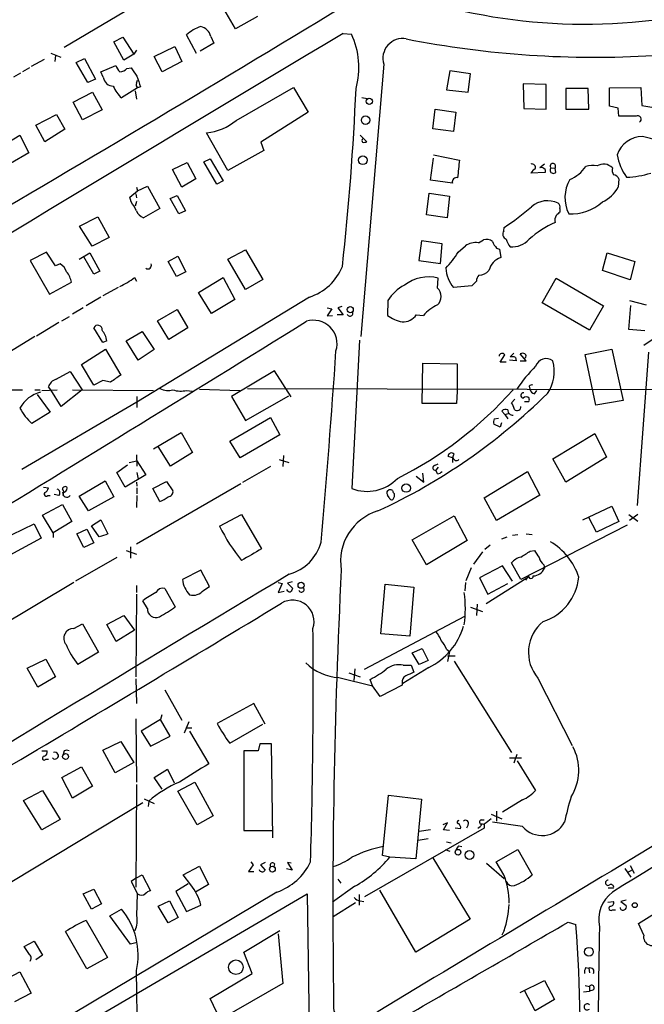
# Model space of a CAD drawing. Extents: x 2 to 970, y 11 to 899.
# Drawn here: x 533 to 622, y 524 to 665 of the extents above; entities that cross this region are included whole.
import ezdxf

# ---------------------------------------------------------------- set-up
doc = ezdxf.new("R2010")
doc.units = 0
doc.header["$MEASUREMENT"] = 0
doc.layers.add('MAIN', color=5, linetype='CONTINUOUS')

msp = doc.modelspace()

# ---------------------------------------------------------------- linework, layer by layer
at = {"layer": 'MAIN'}
for p, q in [((539.0727, 661.5006), (551.6033, 668.9513)), ((563.626, 664.1253), (561.9327, 667.0039)), ((566.7587, 665.9033), (563.626, 664.1253)), ((558.038, 660.5693), (556.5987, 663.2786)), ((579.0353, 663.4479), (580.2207, 663.3633)), ((546.1847, 662.2626), (547.4547, 662.9399)), ((547.624, 659.6379), (546.1847, 662.2626)), ((547.4547, 662.9399), (549.0633, 660.4846)), ((560.4933, 662.0933), (558.546, 660.9079)), ((560.07, 663.0246), (560.4933, 662.0933)), ((537.1253, 660.6539), (538.5647, 660.0613)), ((549.0633, 660.4846), (547.624, 659.6379)), ((549.402, 661.0773), (549.0633, 660.4846)), ((551.942, 660.1459), (554.9053, 661.5853)), ((554.9053, 661.5853), (555.9213, 659.4686)), ((536.194, 659.7226), (534.3313, 658.7066)), ((537.8027, 660.3153), (537.718, 659.4686)), ((540.766, 659.2993), (541.9513, 659.8919)), ((542.4593, 656.4206), (540.766, 659.2993)), ((541.9513, 659.8919), (543.56, 656.9286)), ((553.1273, 657.9446), (551.942, 660.1459)), ((555.9213, 659.4686), (553.1273, 657.9446)), ((584.8773, 659.0453), (581.5753, 620.0139)), ((532.8073, 657.7753), (531.7913, 657.1826)), ((534.0773, 658.5373), (533.0613, 657.9446)), ((544.322, 657.9446), (546.4387, 658.8759)), ((544.6607, 657.1826), (544.322, 657.9446)), ((548.0473, 658.4526), (548.64, 658.5373)), ((594.36, 658.1139), (593.852, 655.4046)), ((597.3233, 657.6906), (594.36, 658.1139)), ((596.9847, 655.0659), (597.3233, 657.6906)), ((543.56, 656.9286), (542.4593, 656.4206)), ((549.402, 656.3359), (549.5713, 656.7593)), ((608.1607, 656.1666), (604.8587, 656.2513)), ((604.8587, 656.2513), (604.9433, 652.6953)), ((608.1607, 652.6106), (608.1607, 656.1666)), ((540.3427, 653.6266), (543.1367, 655.0659)), ((543.1367, 655.0659), (544.4913, 652.5259)), ((549.5713, 655.6586), (547.2853, 654.2193)), ((549.2327, 655.2353), (549.402, 654.0499)), ((549.9947, 655.8279), (549.5713, 655.6586)), ((563.7107, 651.0019), (571.9233, 655.7433)), ((571.9233, 655.7433), (574.04, 652.1873)), ((593.852, 655.4046), (596.9847, 655.0659)), ((614.172, 655.5739), (610.9547, 655.5739)), ((610.9547, 655.5739), (610.9547, 652.6106)), ((614.2567, 652.6106), (614.172, 655.5739)), ((617.22, 655.6586), (621.7073, 655.7433)), ((617.22, 653.0339), (617.22, 655.6586)), ((621.7073, 655.7433), (621.8767, 653.1186)), ((541.6973, 651.0866), (540.3427, 653.6266)), ((581.7447, 654.3039), (582.5067, 654.1346)), ((544.4913, 652.5259), (541.6973, 651.0866)), ((574.04, 652.1873), (567.2667, 647.8693)), ((591.9047, 649.8166), (592.2433, 652.6106)), ((592.2433, 652.6106), (595.2067, 652.1873)), ((595.2067, 652.1873), (594.868, 649.3933)), ((604.9433, 652.6953), (608.1607, 652.6106)), ((610.9547, 652.6106), (614.2567, 652.6106)), ((618.49, 652.7799), (617.22, 653.0339)), ((618.5747, 651.5946), (618.49, 652.7799)), ((621.8767, 653.1186), (623.57, 652.8646)), ((535.0087, 650.3246), (537.972, 651.8486)), ((537.972, 651.8486), (539.1573, 649.7319)), ((621.03, 651.5946), (618.5747, 651.5946)), ((536.2787, 647.9539), (535.0087, 650.3246)), ((539.1573, 649.7319), (536.2787, 647.9539)), ((562.5253, 643.8053), (559.4773, 649.2239)), ((594.868, 649.3933), (591.9047, 649.8166)), ((529.336, 646.8533), (532.7227, 648.8853)), ((532.7227, 648.8853), (533.9927, 646.3453)), ((567.2667, 647.8693), (567.69, 646.6839)), ((581.4907, 648.8853), (582.422, 647.9539)), ((533.9927, 646.3453), (531.368, 644.8213)), ((567.69, 646.6839), (562.5253, 643.8053)), ((554.5667, 643.9746), (556.6833, 644.9906)), ((556.6833, 644.9906), (557.9533, 642.6199)), ((559.054, 645.0753), (559.9853, 645.4986)), ((560.9167, 641.8579), (559.054, 645.0753)), ((559.9853, 645.4986), (561.848, 642.3659)), ((591.566, 642.4506), (591.9893, 645.5833)), ((591.9893, 646.0913), (595.7147, 645.3293)), ((555.9213, 641.4346), (554.5667, 643.9746)), ((607.9913, 643.5513), (605.9593, 643.4666)), ((607.9067, 644.7366), (607.2293, 644.2286)), ((607.9913, 643.9746), (607.9913, 643.5513)), ((608.838, 644.2286), (609.4307, 644.1439)), ((609.4307, 644.6519), (609.4307, 644.1439)), ((609.5153, 643.5513), (609.4307, 644.1439)), ((557.9533, 642.6199), (555.9213, 641.4346)), ((561.848, 642.3659), (560.9167, 641.8579)), ((594.6987, 642.0273), (591.566, 642.4506)), ((618.5747, 642.6199), (618.49, 641.4346)), ((548.4707, 639.9953), (549.5713, 640.9266)), ((549.402, 641.4346), (549.5713, 640.9266)), ((549.5713, 640.9266), (551.0107, 641.6039)), ((551.0107, 641.6039), (552.7887, 638.3866)), ((548.64, 639.3179), (548.4707, 639.9953)), ((549.402, 639.4026), (549.2327, 638.7253)), ((549.3173, 640.5033), (549.402, 639.9106)), ((554.228, 639.8259), (555.244, 640.2493)), ((555.498, 637.6246), (554.228, 639.8259)), ((555.244, 640.2493), (556.4293, 638.0479)), ((590.9733, 637.4553), (591.3967, 640.5879)), ((591.3967, 640.5879), (594.2753, 640.1646)), ((594.2753, 640.1646), (593.9367, 637.0319)), ((552.7887, 638.3866), (550.418, 637.0319)), ((556.4293, 638.0479), (555.498, 637.6246)), ((610.108, 638.3866), (610.108, 637.8786)), ((541.274, 635.8466), (543.8987, 637.2013)), ((543.8987, 637.2013), (545.5073, 634.2379)), ((593.9367, 637.0319), (590.9733, 637.4553)), ((543.052, 632.9679), (541.274, 635.8466)), ((602.0647, 635.1693), (602.1493, 635.6773)), ((545.5073, 634.2379), (543.052, 632.9679)), ((590.296, 633.7299), (589.8727, 630.9359)), ((593.2593, 633.3066), (590.296, 633.7299)), ((598.424, 633.4759), (599.186, 633.8993)), ((562.5253, 631.1053), (565.0653, 632.4599)), ((565.0653, 632.4599), (567.5207, 628.2266)), ((593.0053, 630.5126), (593.2593, 633.3066)), ((595.5453, 632.1213), (596.5613, 633.0526)), ((601.0487, 632.7139), (601.472, 632.5446)), ((601.472, 632.5446), (601.6413, 631.3593)), ((536.5327, 632.1213), (534.162, 630.9359)), ((534.162, 630.9359), (536.956, 626.1099)), ((537.8027, 630.1739), (536.5327, 632.1213)), ((541.1893, 631.1053), (542.7133, 632.0366)), ((543.306, 628.9886), (541.8667, 631.4439)), ((542.7133, 632.0366), (544.1527, 629.4119)), ((553.974, 630.7666), (555.3287, 631.5286)), ((555.1593, 628.6499), (553.974, 630.7666)), ((555.3287, 631.5286), (556.514, 629.3273)), ((565.0653, 626.7873), (562.5253, 631.1053)), ((589.8727, 630.9359), (593.0053, 630.5126)), ((616.204, 629.4966), (616.8813, 632.0366)), ((616.8813, 632.0366), (620.8607, 630.7666)), ((620.8607, 630.7666), (620.1833, 628.1419)), ((538.48, 630.4279), (537.8027, 630.1739)), ((544.1527, 629.4119), (543.306, 628.9886)), ((556.514, 629.3273), (555.1593, 628.6499)), ((620.1833, 628.1419), (616.204, 629.4966)), ((549.148, 628.4806), (549.402, 627.9726)), ((558.292, 626.3639), (561.848, 628.4806)), ((561.848, 628.4806), (563.5413, 625.3479)), ((567.5207, 628.2266), (565.0653, 626.7873)), ((592.582, 626.9566), (592.6667, 628.3959)), ((598.17, 627.9726), (597.4927, 627.2953)), ((607.568, 624.8399), (609.6, 628.3959)), ((609.6, 628.3959), (616.3733, 624.4166)), ((536.956, 626.1099), (540.0887, 627.8033)), ((546.7773, 627.0413), (544.576, 625.8559)), ((597.4927, 627.2953), (594.868, 627.0413)), ((544.322, 625.6866), (542.2053, 624.4166)), ((574.2093, 625.6866), (549.4867, 610.6159)), ((560.1547, 623.3159), (558.292, 626.3639)), ((563.5413, 625.3479), (560.1547, 623.3159)), ((585.47, 625.1786), (585.3853, 623.0619)), ((620.0987, 625.1786), (622.4693, 624.5859)), ((541.782, 624.1626), (540.258, 623.2313)), ((552.45, 622.2999), (555.244, 623.9086)), ((555.244, 623.9086), (556.768, 621.2839)), ((576.7493, 624.1626), (577.4267, 623.9933)), ((577.4267, 623.9933), (576.7493, 622.9773)), ((578.866, 624.3319), (578.2733, 624.1626)), ((578.2733, 624.1626), (579.0353, 623.1466)), ((614.3413, 620.9453), (607.568, 624.8399)), ((616.3733, 624.4166), (614.3413, 620.9453)), ((620.014, 621.0299), (620.268, 624.5013)), ((538.734, 622.2999), (539.8347, 622.8926)), ((554.0587, 619.5906), (552.45, 622.2999)), ((576.7493, 622.9773), (577.5113, 623.0619)), ((579.0353, 623.1466), (578.1887, 623.1466)), ((589.534, 623.1466), (590.55, 623.0619)), ((538.3107, 622.0459), (535.0933, 620.0986)), ((544.576, 619.1673), (543.306, 621.2839)), ((556.768, 621.2839), (554.0587, 619.5906)), ((622.3, 620.8606), (620.014, 621.0299)), ((534.8393, 620.0139), (529.1667, 616.5426)), ((547.9627, 619.4213), (550.2487, 620.7759)), ((550.2487, 620.7759), (551.942, 618.1513)), ((581.406, 619.5059), (580.3053, 598.2546)), ((623.4853, 619.6753), (622.1307, 618.7439)), ((541.528, 616.0346), (544.9993, 618.2359)), ((545.1687, 619.4213), (544.576, 619.1673)), ((544.9993, 618.2359), (547.2007, 614.5106)), ((549.656, 616.6273), (547.9627, 619.4213)), ((551.942, 618.1513), (549.656, 616.6273)), ((613.7487, 617.4739), (617.5587, 618.2359)), ((617.5587, 618.2359), (619.1673, 610.8699)), ((601.5567, 616.3733), (602.234, 617.3893)), ((603.8427, 616.5426), (602.9113, 616.6273)), ((603.504, 617.6433), (602.996, 617.1353)), ((603.758, 617.0506), (603.8427, 616.5426)), ((605.282, 616.5426), (604.4353, 617.5586)), ((615.2727, 610.1926), (613.7487, 617.4739)), ((622.808, 617.8126), (621.1993, 595.7993)), ((543.306, 613.0713), (541.528, 616.0346)), ((590.3807, 610.4466), (590.4653, 616.2039)), ((590.4653, 616.2039), (595.376, 616.1193)), ((595.376, 616.1193), (595.376, 612.2246)), ((602.4033, 616.3733), (601.5567, 616.3733)), ((604.4353, 616.5426), (605.282, 616.5426)), ((537.8873, 613.9179), (539.9193, 615.0186)), ((539.9193, 615.0186), (541.6127, 612.3939)), ((569.214, 615.1033), (563.0333, 611.4626)), ((571.5847, 611.3779), (569.214, 615.1033)), ((527.558, 612.3939), (533.0613, 612.3939)), ((534.8393, 612.3939), (535.6013, 612.3939)), ((535.8553, 612.3093), (538.0567, 612.3939)), ((537.1253, 612.3939), (536.7867, 612.8173)), ((538.6493, 610.0233), (537.1253, 612.3939)), ((541.6127, 612.3939), (538.6493, 610.0233)), ((540.258, 612.3939), (551.8573, 612.3093)), ((544.576, 613.7486), (543.306, 613.0713)), ((545.6767, 613.4946), (544.576, 613.7486)), ((558.4613, 612.4786), (564.2187, 612.3093)), ((565.3193, 612.5633), (663.194, 612.3939)), ((605.7053, 612.9019), (605.79, 612.4786)), ((535.178, 611.7166), (537.0407, 609.1766)), ((549.4867, 611.4626), (549.4867, 609.8539)), ((556.5987, 612.3093), (557.4453, 612.2246)), ((563.0333, 611.4626), (565.0653, 607.9913)), ((565.0653, 607.9913), (571.246, 611.5473)), ((595.376, 612.2246), (595.2913, 610.4466)), ((603.6733, 611.0393), (603.1653, 610.5313)), ((605.7053, 611.0393), (605.7053, 611.2086)), ((606.4673, 611.8013), (606.806, 612.3093)), ((549.4867, 610.6159), (532.9767, 600.9639)), ((595.2913, 610.4466), (590.3807, 610.4466)), ((619.1673, 610.8699), (615.2727, 610.1926)), ((537.0407, 609.1766), (534.416, 607.5679)), ((562.7793, 605.0279), (568.6213, 608.4146)), ((568.6213, 608.4146), (569.976, 605.9593)), ((600.71, 608.2453), (601.3027, 608.3299)), ((602.234, 608.8379), (601.8107, 609.3459)), ((602.234, 608.8379), (602.742, 609.0073)), ((602.234, 608.8379), (602.6573, 608.2453)), ((601.5567, 607.0599), (600.6253, 607.4833)), ((601.726, 607.6526), (601.5567, 607.0599)), ((551.8573, 603.9273), (555.8367, 606.2979)), ((555.8367, 606.2979), (557.4453, 603.4193)), ((569.976, 605.9593), (564.3033, 602.6573)), ((609.092, 602.4879), (615.1033, 606.1286)), ((615.1033, 606.1286), (616.7967, 602.7419)), ((554.3127, 601.4719), (552.5347, 604.2659)), ((564.3033, 602.6573), (562.7793, 605.0279)), ((549.402, 603.0806), (549.4867, 601.4719)), ((557.4453, 603.4193), (554.3127, 601.4719)), ((570.484, 602.9959), (570.3993, 601.3873)), ((594.6987, 602.6573), (594.106, 602.8266)), ((594.6987, 602.6573), (594.6987, 601.9799)), ((616.7967, 602.7419), (610.9547, 599.1859)), ((546.608, 600.5406), (548.132, 601.6413)), ((548.386, 601.9799), (549.4867, 602.2339)), ((549.4867, 602.2339), (550.7567, 600.2019)), ((568.6213, 601.3873), (564.642, 599.1013)), ((569.8913, 602.4033), (571.246, 601.9799)), ((592.1587, 601.5566), (592.6667, 601.8106)), ((592.6667, 601.3026), (592.328, 600.8793)), ((610.9547, 599.1859), (609.092, 602.4879)), ((547.7933, 598.4239), (546.608, 600.5406)), ((550.7567, 600.2019), (547.7933, 598.4239)), ((549.4867, 600.5406), (549.656, 599.6093)), ((589.534, 600.0326), (590.6347, 599.1859)), ((590.6347, 599.1859), (590.4653, 600.4559)), ((592.582, 600.3713), (592.328, 600.8793)), ((599.2707, 596.8999), (605.4513, 600.7099)), ((605.4513, 600.7099), (607.2293, 597.3233)), ((536.1093, 598.4239), (536.7867, 598.3393)), ((541.1893, 597.1539), (544.9147, 599.3553)), ((544.9147, 599.3553), (546.1847, 597.0693)), ((549.402, 599.1859), (549.4867, 598.5933)), ((564.388, 598.9319), (549.402, 590.2959)), ((549.4867, 598.3393), (549.4867, 597.4926)), ((551.7727, 598.2546), (553.72, 599.2706)), ((553.72, 599.2706), (554.6513, 597.9159)), ((536.702, 597.2386), (537.0407, 597.2386)), ((538.3107, 597.2386), (537.6333, 597.4079)), ((542.544, 595.0373), (541.1893, 597.1539)), ((546.1847, 597.0693), (542.544, 595.0373)), ((549.4867, 597.2386), (549.402, 595.5453)), ((552.7887, 596.3919), (551.7727, 598.2546)), ((585.6393, 596.9846), (585.3853, 597.3233)), ((601.0487, 593.6826), (599.2707, 596.8999)), ((607.2293, 597.3233), (601.0487, 593.6826)), ((535.94, 594.4446), (538.8187, 595.9686)), ((538.8187, 595.9686), (540.1733, 593.5133)), ((613.41, 593.7673), (617.5587, 595.7146)), ((617.5587, 595.7146), (618.5747, 593.5133)), ((537.464, 591.9046), (535.94, 594.4446)), ((561.34, 592.8359), (564.4727, 594.5293)), ((564.4727, 594.5293), (567.3513, 589.6186)), ((588.9413, 590.8886), (594.9527, 594.3599)), ((594.9527, 594.3599), (596.8153, 590.8039)), ((615.3573, 591.9893), (614.2567, 594.1059)), ((620.014, 594.5293), (621.284, 593.5979)), ((621.284, 594.5293), (620.0987, 593.6826)), ((530.0133, 590.8886), (534.7547, 593.1746)), ((534.7547, 593.1746), (535.7707, 591.1426)), ((540.1733, 593.5133), (537.464, 591.9046)), ((542.9673, 592.9206), (544.322, 593.7673)), ((544.068, 591.3119), (542.9673, 592.9206)), ((544.322, 593.7673), (545.338, 591.7353)), ((619.76, 593.0053), (604.52, 585.2159)), ((618.5747, 593.5133), (615.3573, 591.9893)), ((537.464, 591.9046), (537.464, 591.2273)), ((540.8507, 591.7353), (542.29, 592.4126)), ((541.8667, 589.7879), (540.8507, 591.7353)), ((542.29, 592.4126), (543.306, 590.4653)), ((601.8107, 591.0579), (602.5727, 591.3119)), ((603.3347, 591.5659), (604.0967, 591.6506)), ((605.282, 591.7353), (606.1287, 591.6506)), ((535.7707, 591.1426), (531.2833, 588.6873)), ((543.306, 590.4653), (541.8667, 589.7879)), ((548.5553, 589.8726), (548.5553, 588.2639)), ((590.9733, 587.3326), (588.9413, 590.8886)), ((596.8153, 590.8039), (590.9733, 587.3326)), ((600.1173, 590.1266), (599.3553, 589.5339)), ((547.9627, 589.3646), (549.402, 588.8566)), ((599.0167, 589.1953), (597.7467, 587.4173)), ((605.8747, 589.2799), (606.4673, 589.3646)), ((546.608, 588.3486), (540.6813, 584.9619)), ((601.8953, 587.1633), (598.5933, 585.4699)), ((603.3347, 584.9619), (601.8953, 587.1633)), ((604.52, 585.2159), (603.1653, 587.5866)), ((607.822, 587.3326), (607.9067, 586.8246)), ((558.6307, 586.5706), (556.006, 585.2159)), ((559.9007, 584.1999), (558.6307, 586.5706)), ((597.408, 586.9093), (596.646, 585.0466)), ((605.6207, 585.7239), (605.1973, 585.1313)), ((540.4273, 584.7926), (527.304, 576.9186)), ((549.402, 584.3693), (549.402, 583.3533)), ((559.054, 583.6919), (559.9007, 584.1999)), ((569.722, 584.7926), (570.3147, 584.6233)), ((570.3147, 584.6233), (569.722, 583.3533)), ((571.754, 584.8773), (571.0767, 584.7079)), ((571.0767, 584.7079), (571.8387, 583.9459)), ((584.454, 577.4266), (585.0467, 584.5386)), ((585.0467, 584.5386), (589.1953, 584.1153)), ((596.5613, 584.7926), (596.4767, 583.6073)), ((598.5933, 585.4699), (599.7787, 583.0993)), ((605.3667, 585.3853), (599.5247, 581.7446)), ((599.7787, 583.0993), (602.6573, 584.6233)), ((549.402, 583.0993), (549.3173, 571.2459)), ((553.466, 583.9459), (554.99, 581.3213)), ((569.722, 583.3533), (570.5687, 583.5226)), ((589.1953, 584.1153), (588.6027, 577.0879)), ((551.0107, 581.0673), (550.3333, 582.1679)), ((598.2547, 581.6599), (598.17, 580.0513)), ((545.1687, 578.7813), (547.624, 580.0513)), ((547.624, 580.0513), (549.148, 577.9346)), ((582.0833, 572.3466), (596.4767, 579.9666)), ((597.3233, 581.2366), (599.0167, 580.6439)), ((540.4273, 578.1886), (541.6973, 578.8659)), ((541.6973, 578.8659), (543.9833, 574.8019)), ((546.5233, 576.3259), (545.1687, 578.7813)), ((549.148, 577.9346), (546.5233, 576.3259)), ((588.6027, 577.0879), (584.454, 577.4266)), ((543.9833, 574.8019), (541.02, 573.0239)), ((588.9413, 574.7173), (590.3807, 575.3099)), ((589.9573, 573.0239), (588.9413, 574.7173)), ((590.3807, 575.3099), (591.2273, 573.6166)), ((593.852, 575.2253), (594.2753, 574.8866)), ((594.2753, 574.8866), (594.0213, 573.4473)), ((594.0213, 574.2939), (595.122, 574.2939)), ((533.7387, 572.5159), (536.448, 573.7859)), ((536.448, 573.7859), (537.8027, 571.2459)), ((587.6713, 572.9393), (588.772, 572.9393)), ((588.772, 572.9393), (589.1953, 571.9233)), ((591.2273, 573.6166), (589.9573, 573.0239)), ((594.9527, 573.5319), (603.1653, 560.4086)), ((535.2627, 569.8066), (533.7387, 572.5159)), ((579.882, 571.8386), (581.4907, 571.2459)), ((580.7287, 572.4313), (580.5593, 570.7379)), ((591.312, 572.6006), (587.5867, 570.3146)), ((537.8027, 571.2459), (535.2627, 569.8066)), ((549.3173, 570.9919), (549.402, 567.4359)), ((578.4427, 571.1613), (583.2687, 569.9759)), ((583.2687, 569.9759), (582.93, 570.9073)), ((587.502, 570.0606), (584.3693, 568.4519)), ((587.502, 570.3993), (587.502, 570.0606)), ((606.9753, 571.0766), (611.886, 561.4246)), ((553.466, 569.3833), (555.9213, 565.0653)), ((584.3693, 568.4519), (583.2687, 569.9759)), ((566.2507, 567.4359), (561.0013, 564.5573)), ((567.8593, 564.4726), (566.2507, 567.4359)), ((553.0427, 565.8273), (552.8733, 565.1499)), ((549.3173, 565.2346), (549.402, 556.1753)), ((552.8733, 565.1499), (550.0793, 563.4566)), ((554.228, 562.7793), (552.8733, 565.1499)), ((556.9373, 564.8113), (556.26, 563.2026)), ((562.7793, 561.7633), (567.5207, 564.4726)), ((550.0793, 563.4566), (551.434, 561.3399)), ((556.514, 563.9646), (557.3607, 563.9646)), ((557.022, 563.4566), (559.816, 558.7999)), ((544.576, 560.7473), (547.2007, 562.0173)), ((547.2007, 562.0173), (549.0633, 558.9693)), ((551.434, 561.3399), (554.228, 562.7793)), ((567.0973, 561.6786), (566.8433, 560.6626)), ((568.7907, 561.6786), (567.0973, 561.6786)), ((568.96, 548.2166), (568.7907, 561.6786)), ((535.8553, 560.6626), (536.6173, 560.6626)), ((539.0727, 560.6626), (538.9033, 560.1546)), ((546.354, 557.5299), (544.576, 560.7473)), ((566.8433, 560.6626), (564.8113, 560.6626)), ((564.8113, 560.6626), (564.8113, 549.2326)), ((536.448, 559.4773), (536.7867, 559.4773)), ((549.0633, 558.9693), (546.354, 557.5299)), ((602.9113, 559.6466), (604.6047, 559.6466)), ((603.9273, 560.1546), (603.504, 558.8846)), ((604.012, 559.2233), (606.6367, 554.9899)), ((538.734, 556.8526), (541.528, 558.3766)), ((541.528, 558.3766), (543.1367, 555.5826)), ((551.942, 556.8526), (553.8893, 558.0379)), ((553.8893, 558.0379), (554.8207, 556.0906)), ((540.258, 553.8893), (538.734, 556.8526)), ((553.1273, 555.1593), (551.942, 556.8526)), ((555.3287, 554.9053), (557.784, 556.1753)), ((557.784, 556.1753), (560.4087, 551.3493)), ((533.2307, 553.5506), (535.94, 554.9899)), ((535.94, 554.9899), (538.48, 550.8413)), ((543.1367, 555.5826), (540.258, 553.8893)), ((549.402, 555.8366), (549.3173, 541.1046)), ((558.1227, 550.0793), (555.3287, 554.9053)), ((550.3333, 553.2119), (531.5373, 541.8666)), ((535.8553, 549.3173), (533.2307, 553.5506)), ((550.5027, 553.8046), (551.942, 553.1273)), ((551.18, 553.4659), (551.0953, 552.7039)), ((584.708, 545.6766), (585.5547, 554.3126)), ((585.5547, 554.3126), (590.296, 553.7199)), ((590.296, 553.7199), (589.4493, 545.1686)), ((604.774, 553.6353), (601.8953, 551.8573)), ((601.0487, 552.0266), (601.0487, 550.5873)), ((538.48, 550.8413), (535.8553, 549.3173)), ((560.4087, 551.3493), (558.1227, 550.0793)), ((594.0213, 550.3333), (593.344, 550.0793)), ((593.4287, 549.3173), (594.0213, 550.3333)), ((598.8473, 550.7566), (599.2707, 550.7566)), ((600.2867, 551.6033), (601.8107, 550.9259)), ((604.774, 549.8253), (600.456, 550.4179)), ((564.8113, 549.2326), (568.96, 549.2326)), ((599.2707, 549.5713), (582.0833, 539.7499)), ((589.9573, 549.1479), (591.566, 549.4019)), ((594.2753, 549.2326), (593.4287, 549.3173)), ((595.884, 549.4866), (595.122, 549.5713)), ((596.9847, 550.0793), (596.7307, 549.5713)), ((598.8473, 550.2486), (599.186, 550.1639)), ((599.2707, 550.1639), (599.2707, 549.5713)), ((591.2273, 548.0473), (589.788, 547.7933)), ((593.852, 547.6239), (594.5293, 547.4546)), ((593.6827, 546.5233), (594.36, 546.2693)), ((595.63, 547.0313), (596.0533, 546.9466)), ((600.964, 544.7453), (604.0967, 546.5233)), ((604.0967, 546.5233), (606.1287, 542.8826)), ((565.8273, 544.7453), (566.166, 544.3219)), ((567.8593, 544.6606), (567.182, 544.3219)), ((571.5847, 544.5759), (571.0767, 544.6606)), ((571.0767, 544.6606), (571.754, 543.5599)), ((585.724, 545.4226), (584.708, 545.6766)), ((589.4493, 545.1686), (585.724, 545.4226)), ((591.9047, 545.3379), (597.2387, 536.5326)), ((602.0647, 542.8826), (600.964, 544.7453)), ((556.0907, 542.8826), (558.4613, 544.1526)), ((558.4613, 544.1526), (559.7313, 541.5279)), ((566.166, 544.3219), (565.4887, 543.3906)), ((565.4887, 543.3906), (566.2507, 543.3906)), ((567.182, 544.3219), (567.8593, 543.5599)), ((569.214, 544.4913), (569.1293, 544.0679)), ((571.754, 543.5599), (570.9073, 543.7293)), ((599.6093, 544.5759), (602.1493, 542.3746)), ((619.4213, 543.8139), (620.268, 542.5439)), ((619.9293, 543.3059), (620.4373, 543.5599)), ((620.1833, 544.2373), (620.776, 543.1366)), ((549.402, 542.4593), (548.64, 541.9513)), ((548.64, 541.9513), (549.5713, 540.1733)), ((549.402, 542.4593), (550.2487, 542.8826)), ((550.2487, 542.8826), (551.434, 540.5966)), ((557.1913, 541.4433), (556.0907, 542.8826)), ((578.2733, 542.2899), (578.6967, 541.6973)), ((569.5527, 540.4273), (514.4347, 507.5766)), ((541.782, 540.1733), (543.306, 540.8506)), ((543.306, 540.8506), (544.4067, 538.7339)), ((556.8527, 541.6126), (555.0747, 540.5119)), ((555.0747, 540.5119), (556.5987, 537.6333)), ((559.7313, 541.5279), (557.8687, 540.4273)), ((580.7287, 541.2739), (577.5113, 538.9879)), ((589.4493, 531.7913), (584.2847, 540.6813)), ((617.0507, 541.0199), (617.8127, 541.0199)), ((518.0753, 507.5766), (573.8707, 540.1733)), ((542.9673, 537.9719), (541.782, 540.1733)), ((549.4867, 537.0406), (549.5713, 540.1733)), ((552.5347, 538.3953), (554.1433, 539.1573)), ((554.1433, 539.1573), (555.4133, 536.7866)), ((573.8707, 540.1733), (574.294, 511.6406)), ((581.3213, 540.0886), (581.3213, 538.5646)), ((581.4907, 539.1573), (581.9987, 539.0726)), ((616.966, 538.9879), (617.8127, 539.0726)), ((619.5907, 539.2419), (618.8287, 539.0726)), ((618.8287, 539.0726), (619.5907, 538.4799)), ((544.4067, 538.7339), (542.9673, 537.9719)), ((545.592, 537.0406), (547.2853, 537.9719)), ((553.974, 536.0246), (552.5347, 538.3953)), ((556.5987, 537.6333), (558.6307, 538.5646)), ((580.8133, 538.9033), (577.596, 536.8713)), ((617.6433, 537.8873), (618.0667, 537.8873)), ((621.3687, 535.9399), (625.348, 538.3953)), ((542.2053, 536.3633), (545.2533, 531.0293)), ((548.5553, 532.9766), (545.592, 537.0406)), ((555.4133, 536.7866), (553.974, 536.0246)), ((597.2387, 536.5326), (589.4493, 531.7913)), ((564.8113, 531.7913), (569.976, 534.9239)), ((602.1493, 534.9239), (601.8107, 534.2466)), ((611.2933, 536.1093), (612.394, 535.7706)), ((622.1307, 534.2466), (621.3687, 535.9399)), ((533.3153, 532.6379), (534.7547, 533.3999)), ((534.7547, 533.3999), (535.94, 531.3679)), ((542.29, 529.4206), (539.242, 534.7546)), ((569.722, 534.4159), (570.3993, 527.3039)), ((534.0773, 531.4526), (533.3153, 532.6379)), ((549.3173, 533.1459), (548.5553, 532.9766)), ((535.94, 531.3679), (535.0087, 530.6906)), ((545.2533, 531.0293), (542.29, 529.4206)), ((565.9967, 528.7433), (564.8113, 531.7913)), ((613.8333, 529.5899), (614.2567, 529.5053)), ((614.2567, 529.5053), (614.3413, 528.8279)), ((530.352, 527.7273), (532.7227, 528.9973)), ((532.7227, 528.9973), (534.3313, 525.9493)), ((559.9853, 525.1873), (565.9967, 528.7433)), ((604.4353, 526.0339), (607.9067, 527.7273)), ((607.9067, 527.7273), (609.346, 525.0179)), ((570.3993, 527.3039), (561.4247, 522.1393)), ((613.7487, 527.0499), (614.3413, 526.8806)), ((614.3413, 526.8806), (614.3413, 526.2033)), ((614.8493, 526.3726), (614.3413, 526.2033)), ((534.3313, 525.9493), (531.9607, 524.6793)), ((561.4247, 522.1393), (559.9853, 525.1873)), ((606.552, 523.4093), (605.1127, 526.2033)), ((609.346, 525.0179), (606.552, 523.4093)), ((613.4947, 526.1186), (614.3413, 526.2033))]:
    msp.add_line(p, q, dxfattribs=at)
for centre, radius in [((582.793, 653.7412), 0.4445), ((582.2686, 651.0383), 0.6116), ((581.8742, 645.2948), 0.6271), ((580.0553, 623.8891), 0.4371), ((588.08, 598.3199), 0.609), ((573.0072, 584.3905), 0.4324), ((539.2575, 559.8464), 0.4219), ((595.5102, 546.1351), 0.4073), ((597.1597, 545.7352), 0.625), ((568.9067, 543.7067), 0.4107), ((620.8459, 538.5462), 0.3573), ((614.2842, 531.8717), 0.6228), ((563.6709, 529.6529), 1.0438)]:
    msp.add_circle(centre, radius, dxfattribs=at)
for centre, radius, start, end in [((-3181.181, 6838.4893), 7193.955, 300.82964731, 301.39989862), ((613.5781, 745.1989), 80.4023, 256.543556, 289.245486), ((-1215.8371, 3621.4273), 3456.5976, 300.2113842, 301.3171091), ((7040.8239, -10154.6373), 12601.019, 120.85044319, 121.29721701), ((560.5919, 658.7673), 6.0247, 108.997332, 131.51381), ((558.2498, 662.6437), 1.8596, 11.819314, 78.180686), ((570.1531, 658.5638), 11.1531, 344.450123, 25.488413), ((587.5756, 659.9026), 2.8313, 79.435415, 197.626019), ((615.0661, 799.6815), 139.6254, 258.862176, 273.491767), ((548.9099, 659.7941), 2.6363, 200.383071, 224.552782), ((546.9325, 659.4121), 1.4708, 273.851648, 319.281668), ((845.4013, 869.611), 364.1694, 215.422625, 215.651818), ((546.1003, 657.3635), 1.4509, 187.162241, 269.988153), ((549.9945, 656.1242), 0.6292, 160.338213, 227.731211), ((930.7404, 783.5898), 401.6097, 198.320357, 198.54954), ((550.3527, 657.628), 4.5856, 201.967536, 228.016781), ((174.4141, 673.817), 406.8931, 353.830663, 357.430275), ((558.7352, 656.9196), 7.7314, 275.508029, 310.056543), ((621.284, 651.1712), 0.4937, 300.965747, 120.959776), ((582.1683, 648.1233), 0.4236, 143.157154, 216.842846), ((581.9988, 648.8005), 0.9465, 259.683783, 296.559637), ((622.0525, 644.7521), 3.9648, 91.318042, 160.258883), ((616.6393, 626.6008), 22.7465, 68.638557, 76.469055), ((1230.5921, 580.5589), 638.1728, 174.1748198, 174.404001), ((609.1041, 644.4826), 0.3679, 27.400918, 223.667268), ((625.2103, 647.0981), 6.9628, 188.313973, 217.350141), ((606.1105, 644.2709), 0.4896, 334.392755, 107.98719), ((607.2714, 642.7472), 1.4964, 118.735138, 151.264862), ((607.3986, 643.4665), 0.7807, 40.605275, 102.524827), ((609.1766, 643.8899), 0.4789, 134.991541, 315.008459), ((609.3296, 647.5913), 5.521, 293.683572, 324.661017), ((614.7708, 641.9116), 2.6572, 75.368603, 110.65977), ((616.3714, 642.8715), 1.86, 46.856178, 119.979484), ((618.9985, 643.9324), 1.3872, 167.671, 211.258436), ((619.4507, 654.6518), 11.78, 271.092476, 288.285448), ((595.2998, 642.1882), 0.6223, 75.014609, 194.985391), ((615.9686, 639.9246), 5.1346, 149.438895, 206.611961), ((617.6707, 642.2438), 0.9792, 22.589256, 81.661358), ((614.0205, 643.9688), 5.138, 295.149071, 330.446826), ((544.9982, 636.2692), 4.7494, 21.99384, 39.934081), ((608.3415, 635.9507), 3.5375, 64.687413, 130.501335), ((611.709, 644.4051), 6.7886, 267.205242, 311.463499), ((551.392, 639.0219), 2.2156, 206.079309, 243.920691), ((583.685, 663.9863), 33.7984, 303.114052, 311.417497), ((736.8539, 510.6247), 179.6053, 134.885409, 135.114591), ((609.4729, 638.5982), 0.6695, 341.573171, 55.301057), ((610.5311, 636.6933), 1.1514, 143.967139, 197.108217), ((602.7081, 634.712), 0.7893, 144.596484, 247.284653), ((615.0753, 623.372), 14.1566, 113.498533, 131.44357), ((599.567, 632.5023), 1.448, 52.125016, 105.255119), ((602.9251, 634.5622), 2.6338, 200.372473, 224.567756), ((605.6703, 635.0334), 3.4314, 197.809238, 218.798798), ((603.2262, 636.2016), 3.3263, 266.031585, 318.185505), ((598.0923, 630.6257), 2.8695, 83.361904, 122.245612), ((580.7549, 641.7905), 17.6706, 317.42462, 326.825413), ((602.5436, 628.8381), 2.6778, 109.691534, 165.764484), ((537.2711, 628.4607), 2.309, 22.043785, 58.4281), ((536.9659, 627.3278), 3.1588, 8.657765, 39.271412), ((551.0607, 630.2307), 0.4987, 232.445416, 23.29515), ((571.8646, 632.9661), 7.6478, 287.853558, 337.903935), ((598.5096, 630.0897), 4.7491, 183.070681, 219.932855), ((598.48, 630.7483), 1.9292, 270.852394, 319.54721), ((541.3613, 639.0597), 13.1358, 295.571924, 306.354763), ((591.2845, 622.9916), 5.5783, 75.653607, 128.123709), ((599.1558, 628.0693), 0.9906, 130.787625, 185.602387), ((590.2938, 622.3608), 5.5865, 116.047209, 149.708865), ((591.4601, 625.7713), 1.6321, 313.423541, 46.574046), ((595.611, 618.4306), 6.8602, 116.201625, 137.538498), ((574.7851, 618.9811), 3.385, 342.831565, 107.166818), ((580.0198, 623.3763), 0.4178, 200.308847, 27.607793), ((588.436, 627.1246), 5.0806, 233.096947, 259.40667), ((587.6342, 624.4061), 2.2793, 266.675018, 326.457034), ((-3044.3887, 6451.9458), 6861.2642, 301.32587795, 301.82546914), ((543.8747, 621.0309), 0.6224, 352.096383, 156.016949), ((542.0459, 618.9458), 3.1588, 8.657765, 39.271412), ((-852.6836, 714.5745), 1433.9599, 355.0382323, 356.1375892), ((601.8389, 617.1634), 0.4551, 29.758935, 172.868738), ((603.1654, 615.1892), 1.9535, 72.340474, 94.974822), ((604.774, 616.9237), 0.7196, 61.921424, 118.078576), ((604.9432, 617.2623), 0.3414, 299.763614, 60.228054), ((608.131, 615.3023), 1.569, 52.231026, 162.251016), ((622.1091, 600.3224), 21.8712, 135.026304, 146.233643), ((603.7667, 615.0233), 5.5378, 325.490358, 15.923368), ((538.4657, 612.2389), 1.7758, 109.008357, 160.991643), ((800.4231, 233.026), 457.8778, 123.575469, 123.804666), ((553.9471, 614.9759), 2.6763, 244.3522, 285.255494), ((555.7754, 615.8142), 3.6003, 251.806613, 283.219106), ((561.5507, 649.9102), 56.2179, 296.716236, 318.138116), ((606.0864, 612.6055), 0.4828, 74.760495, 142.126057), ((606.7637, 612.775), 1.0178, 196.930557, 253.069443), ((536.7399, 607.6255), 4.5534, 103.38253, 151.913154), ((547.8329, 673.1889), 86.1275, 294.852352, 314.620904), ((604.901, 611.5896), 0.3829, 83.658156, 263.658156), ((605.282, 610.7641), 0.6138, 46.399434, 133.600566), ((605.536, 610.9123), 0.2117, 270, 36.875312), ((539.957, 613.5819), 8.1775, 207.789999, 227.344075), ((602.3271, 608.9651), 0.6416, 59.030118, 143.594459), ((601.28, 609.1123), 2.3596, 11.925675, 36.967509), ((603.9892, 609.9549), 0.5352, 221.553524, 7.342789), ((605.282, 737.7005), 127.0002, 269.885409, 270.114592), ((602.1935, 607.6947), 1.5824, 159.637627, 187.677432), ((603.3769, 609.4729), 0.7208, 176.627938, 273.372062), ((594.5755, 602.8805), 0.4726, 37.054159, 186.549055), ((595.2798, 602.774), 0.51, 129.893313, 313.371137), ((592.2434, 601.218), 0.3491, 104.044206, 284.024302), ((582.4895, 603.846), 6.0029, 248.662613, 316.235874), ((592.5188, 601.3445), 0.9752, 273.715594, 319.403803), ((535.9758, 598.4182), 0.8147, 291.826223, 354.442654), ((538.7764, 598.3815), 0.7208, 273.364127, 356.643808), ((539.1802, 598.1634), 0.3615, 29.117724, 178.969896), ((536.4903, 597.4502), 0.2993, 134.986464, 315.013536), ((537.8344, 597.609), 0.6033, 322.129181, 68.380224), ((539.4411, 597.6376), 0.6228, 177.76417, 320.159092), ((538.0941, 597.6346), 0.9009, 333.924158, 36.455225), ((551.2211, 600.5106), 4.4069, 290.837102, 308.658387), ((553.9247, 597.8029), 0.7353, 273.844658, 8.839761), ((585.7663, 597.6197), 0.4702, 37.864296, 217.891013), ((585.9992, 597.0059), 0.3605, 183.386991, 310.218628), ((586.6982, 597.9586), 0.5526, 184.432108, 237.497791), ((585.3638, 597.3233), 1.0512, 325.679553, 9.267881), ((586.2068, 587.8274), 7.5311, 106.794923, 189.606531), ((585.7884, 604.9782), 27.2976, 206.411297, 218.660366), ((650.5529, 274.0239), 334.68, 108.323064, 108.552247), ((569.5038, 592.3768), 6.6546, 285.934161, 344.06584), ((604.0789, 582.7295), 9.1837, 17.915873, 59.403561), ((989.2521, -130.9037), 834.9567, 120.3510453, 120.5802199), ((605.2596, 585.7428), 2.7903, 105.370559, 138.639644), ((393.5361, 927.5495), 399.392, 301.888144, 302.117315), ((860.8058, 758.2065), 305.2796, 213.578084, 213.807267), ((608.7533, 588.6872), 1.6439, 191.886863, 235.491118), ((3614.4503, -4503.4569), 5929.8333, 120.87641834, 121.61608658), ((1519.9468, 538.8396), 942.3751, 177.0967446, 180.8712699), ((605.9593, 585.6957), 0.3399, 175.239159, 4.759442), ((606.2289, 587.5509), 1.8283, 272.165984, 336.592778), ((559.9541, 585.703), 3.978, 187.03337, 222.51726), ((605.4703, 586.2252), 7.3775, 287.895625, 354.784759), ((558.6745, 571.1171), 13.8454, 117.899143, 127.045691), ((553.2015, 582.8556), 1.1219, 76.363831, 153.66562), ((557.5301, 584.8772), 1.9307, 254.741498, 322.123975), ((571.4861, 584.1015), 0.6637, 209.30697, 271.199962), ((698.6577, 499.0247), 152.6259, 146.192738, 146.421942), ((573.0663, 583.7766), 0.3903, 192.533585, 40.594926), ((580.8011, 581.025), 15.7638, 351.506023, 8.493617), ((-1960.9482, 4765.9304), 4890.1498, 300.6446776, 301.1719036), ((571.7946, 579.172), 3.0837, 341.403473, 120.489285), ((552.1961, 580.9584), 1.1903, 174.7511, 295.258256), ((545.5361, 593.8007), 15.656, 297.24755, 307.14613), ((587.0812, 581.235), 9.6152, 296.104554, 343.643953), ((611.2824, 574.7725), 5.6755, 128.655236, 220.632721), ((540.3833, 576.8018), 1.3874, 88.182745, 220.398834), ((-303.5536, 570.3574), 878.3058, 358.3289724, 0.5108706), ((588.6862, 574.7166), 4.7495, 21.99384, 39.934081), ((550.4891, 580.5312), 12.084, 202.521826, 218.408115), ((589.4482, 573.4466), 4.7495, 21.99384, 39.934081), ((578.8194, 578.3741), 7.2226, 224.877155, 267.010353), ((13472.3763, -20852.0816), 24960.2952, 120.86584692, 121.0950298), ((587.0787, 570.0122), 2.9865, 78.554994, 128.5876), ((575.7689, 584.8162), 15.6441, 297.242009, 307.147952), ((715.6038, 275.3415), 322.3971, 113.084575, 113.313756), ((588.4336, 570.5685), 0.9468, 116.575876, 190.294022), ((8007.7453, -11509.7945), 14135.8216, 121.29057163, 121.51975532), ((581.6539, 575.7371), 23.4844, 208.427858, 216.514377), ((536.0065, 560.5033), 0.6312, 287.280921, 14.617437), ((537.7467, 559.9648), 0.486, 220.895379, 114.043892), ((539.4113, 560.0697), 0.6828, 60.262404, 119.730309), ((605.7094, 557.8735), 7.1162, 327.582655, 28.373991), ((536.2112, 559.6231), 0.278, 93.546769, 328.379), ((595.1462, 497.0884), 71.1093, 119.791393, 123.805536), ((562.1574, 540.5598), 16.9432, 112.832883, 130.383127), ((602.4437, 558.7977), 5.664, 294.294349, 317.756388), ((644.4317, 543.7496), 34.3008, 162.509558, 168.78995), ((595.5877, 550.4603), 0.2158, 78.695275, 258.674454), ((596.6037, 550.2769), 0.4292, 332.587157, 133.678315), ((598.8897, 550.4603), 0.2994, 98.143638, 278.121983), ((790.2785, 296.5451), 317.5004, 126.755299, 126.984482), ((607.5764, 552.1838), 3.6627, 220.083967, 331.175431), ((595.1815, 549.6306), 0.7171, 348.415852, 59.515821), ((597.6196, 550.8838), 1.4969, 298.737847, 331.253601), ((588.1066, 529.8204), 17.4439, 100.951327, 116.565639), ((596.3066, 546.1006), 1.1507, 126.016391, 162.917772), ((566.87, 548.2815), 8.2997, 288.858242, 334.782048), ((574.4631, 553.72), 10.1478, 287.982509, 305.149379), ((572.023, 556.8379), 17.8333, 299.220402, 320.199859), ((567.4553, 543.7947), 0.4673, 198.733463, 329.835355), ((568.9441, 544.2425), 0.367, 42.670571, 208.40861), ((593.4725, 539.1681), 9.3607, 357.860259, 23.379345), ((603.3045, 542.2719), 0.9565, 199.582909, 287.285057), ((600.6368, 549.1571), 8.3385, 290.732732, 311.194781), ((617.0102, 541.7507), 0.3722, 83.751628, 304.313473), ((551.8396, 538.969), 1.6774, 103.993164, 134.113543), ((552.4073, 537.252), 6.3603, 11.909907, 41.221856), ((620.7771, 536.4139), 5.092, 127.983936, 191.119271), ((617.4316, 541.113), 0.3923, 346.271929, 122.644832), ((550.1217, 540.9556), 0.9565, 234.871069, 305.124032), ((581.5751, 540.2576), 1.1035, 212.461635, 265.613639), ((617.353, 538.8882), 0.4953, 264.40337, 21.85726), ((539.4671, 531.4354), 10.1907, 347.136148, 39.897715), ((587.783, 539.4604), 15.0655, 342.475252, 356.913814), ((617.4184, 538.1042), 0.3125, 111.334991, 316.037384), ((619.125, 538.2048), 0.3816, 176.830165, 303.694232), ((619.2662, 538.2682), 0.3874, 280.48609, 33.119959), ((552.525, 513.8202), 24.7929, 114.597191, 122.395367), ((545.478, 536.448), 4.0522, 337.906885, 8.409046), ((-2957.0247, 6688.4956), 7112.2957, 299.88409002, 300.1132729), ((426.2846, 520.6619), 186.7217, 356.45013, 4.641198), ((2117.4154, 507.2125), 1501.8998, 178.9233985, 179.7793922), ((623.3644, 534.0036), 1.2574, 168.857178, 326.811661), ((533.7205, 530.9506), 0.6158, 315.802667, 54.596423), ((310.7461, 522.0967), 238.7606, 359.258443, 1.696824), ((614.595, 528.9973), 0.965, 142.117206, 195.260326), ((614.4683, 529.0114), 0.5373, 330.071288, 113.19159), ((614.6694, 526.7007), 0.3742, 298.736331, 151.263669), ((580.2887, 524.1067), 2.639, 171.21158, 295.048241), ((614.0222, 523.9596), 0.4355, 42.878215, 317.121785)]:
    msp.add_arc(centre, radius, start, end, dxfattribs=at)

doc.saveas('drawing.dxf')
